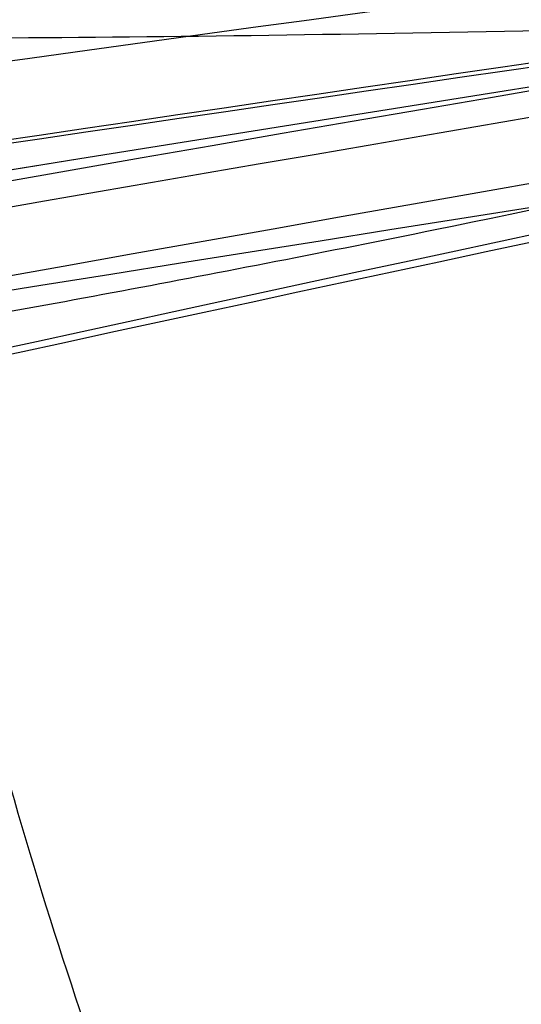
# Model space of a CAD drawing. Units: millimetres. Extents: x 17686 to 22431, y 26322 to 30805.
# Drawn here: x 19682 to 19682, y 28547 to 28547 of the extents above; entities that cross this region are included whole.
import ezdxf

# ---------------------------------------------------------------- set-up
doc = ezdxf.new("R2010")
doc.units = ezdxf.units.MM
doc.header["$LTSCALE"] = 200
doc.layers.add('OTWORY_MONTAŻOWE', color=1, linetype='Continuous')

msp = doc.modelspace()

# ---------------------------------------------------------------- linework, layer by layer
at = {"color": 7, "linetype": 'Continuous', "lineweight": 25}
for centre, radius, start, end in [((19687.0405717776, 28517.18481664684), 29.99999999999832, 94.45876922785118, 100.919090351004), ((19687.0405717776, 28517.18481664684), 29.99999999999951, 95.19927321929354, 103.6128669520681), ((19687.0405717776, 28517.18481664684), 30.00000000000293, 95.46318947641116, 103.8696320186698), ((19681.88166235628, 28546.63479225064), 0.2484194336355445, 280.1174494910071, 358.881490734351), ((19681.81779780422, 28546.62284017334), 0.2477382262755279, 280.3205849666093, 359.0478822100096), ((19681.78830734592, 28546.61827534355), 0.2484087712969919, 280.2983940067444, 358.8833555170283)]:
    msp.add_arc(centre, radius, start, end, dxfattribs=at)
for points, knots in [([(19671.81456418687, 28543.03377586857), (19672.36302082924, 28543.34349687956), (19673.48322729041, 28543.97609287872), (19675.2707357751, 28544.80219909835), (19677.17864652838, 28545.54360414136), (19678.81605497656, 28546.04981494947), (19680.14554199483, 28546.38737703039), (19681.14548442683, 28546.60618426687), (19682.20717717022, 28546.79975655215), (19683.33034860856, 28546.9622205963), (19684.51427996849, 28547.0859305806), (19685.75781935778, 28547.16880730051), (19686.60678295844, 28547.17940276083), (19687.04057177222, 28547.18481664684)], [0, 0, 0, 0, 0.1179720214629249, 0.240954362610856, 0.368950912072297, 0.5019650876366566, 0.5626018010552307, 0.6267419886559442, 0.6943858252660692, 0.7655334490922268, 0.8401849680509146, 0.9183404646805541, 1, 1, 1, 1]), ([(19687.04057177222, 28547.18481664684), (19686.28730654767, 28547.16853351096), (19684.83844008852, 28547.13721374646), (19682.76212530698, 28546.89902530688), (19680.87565736621, 28546.56395131056), (19679.29663029663, 28546.18074985035), (19677.97139783386, 28545.78956006931), (19676.84617157543, 28545.40777278769), (19675.76032587609, 28544.99120147048), (19674.7142992181, 28544.54341553153), (19673.70896347897, 28544.06683433734), (19672.74272275717, 28543.56776628392), (19672.12147269999, 28543.21034721062), (19671.81456418687, 28543.03377586857)], [0, 0, 0, 0, 0.1417719991312675, 0.2726910624491365, 0.3927569620025694, 0.5019697999138741, 0.5779431176004273, 0.6523066397818565, 0.7250609700320093, 0.796206754001783, 0.865744683270632, 0.9336754996495252, 1, 1, 1, 1]), ([(19671.81456418687, 28543.03377586857), (19672.36302082924, 28543.34349687956), (19673.48322729041, 28543.97609287872), (19675.2707357751, 28544.80219909835), (19677.17864652838, 28545.54360414136), (19678.81605497656, 28546.04981494947), (19680.14554199483, 28546.38737703039), (19681.14548442683, 28546.60618426687), (19682.20717717022, 28546.79975655215), (19683.33034860856, 28546.9622205963), (19684.51427996849, 28547.0859305806), (19685.75781935778, 28547.16880730051), (19686.60678295844, 28547.17940276083), (19687.04057177222, 28547.18481664684)], [0, 0, 0, 0, 0.1179720214629246, 0.2409543626108556, 0.3689509120722944, 0.5019650876366563, 0.5626018010552306, 0.6267419886559428, 0.6943858252660674, 0.7655334490922252, 0.8401849680509135, 0.9183404646805527, 1, 1, 1, 1]), ([(19687.04057177222, 28547.18481664684), (19686.28730654767, 28547.16853351096), (19684.83844008852, 28547.13721374646), (19682.76212530698, 28546.89902530688), (19680.87565736621, 28546.56395131056), (19679.29663029663, 28546.18074985035), (19677.97139783386, 28545.78956006931), (19676.84617157543, 28545.40777278769), (19675.76032587609, 28544.99120147048), (19674.7142992181, 28544.54341553153), (19673.70896347897, 28544.06683433734), (19672.74272275717, 28543.56776628392), (19672.12147269999, 28543.21034721062), (19671.81456418687, 28543.03377586857)], [0, 0, 0, 0, 0.1417719991312683, 0.2726910624491359, 0.3927569620025685, 0.501969799913875, 0.5779431176004255, 0.6523066397818547, 0.7250609700320096, 0.7962067540017801, 0.8657446832706294, 0.9336754996495225, 1, 1, 1, 1]), ([(19687.04057177214, 28547.18481664684), (19686.28730654759, 28547.16853351095), (19684.83844008845, 28547.13721374646), (19682.7621253069, 28546.89902530688), (19680.87565736614, 28546.56395131056), (19679.29663029655, 28546.18074985035), (19677.97139783379, 28545.78956006931), (19676.84617157535, 28545.40777278769), (19675.76032587602, 28544.99120147047), (19674.71429921803, 28544.54341553153), (19673.7089634789, 28544.06683433734), (19672.74272275709, 28543.56776628391), (19672.12147269991, 28543.21034721062), (19671.8145641868, 28543.03377586857)], [0, 0, 0, 0, 0.1417719991312679, 0.272691062449137, 0.3927569620025695, 0.5019697999138747, 0.5779431176004274, 0.6523066397818567, 0.7250609700320094, 0.7962067540017828, 0.8657446832706323, 0.9336754996495223, 1, 1, 1, 1]), ([(19671.8145641868, 28543.03377586857), (19672.36302082917, 28543.34349687956), (19673.48322729034, 28543.97609287872), (19675.27073577503, 28544.80219909835), (19677.1786465283, 28545.54360414136), (19678.81605497649, 28546.04981494947), (19680.14554199476, 28546.38737703039), (19681.14548442676, 28546.60618426687), (19682.20717717015, 28546.79975655215), (19683.33034860849, 28546.9622205963), (19684.51427996841, 28547.0859305806), (19685.75781935771, 28547.16880730051), (19686.60678295836, 28547.17940276083), (19687.04057177214, 28547.18481664684)], [0, 0, 0, 0, 0.1179720214629253, 0.2409543626108554, 0.3689509120722944, 0.5019650876366542, 0.562601801055229, 0.6267419886559423, 0.6943858252660675, 0.7655334490922254, 0.8401849680509135, 0.9183404646805529, 1, 1, 1, 1]), ([(19686.16265260557, 28547.06423529422), (19685.43475270944, 28547.02842549951), (19683.98049163364, 28546.95688160886), (19682.54167461151, 28546.72736858442), (19681.82302728818, 28546.61273349314)], [0, 0, 0, 0, 0.5005290372059652, 1, 1, 1, 1]), ([(19686.16265260557, 28547.06423529422), (19685.43475270944, 28547.02842549951), (19683.98049163363, 28546.95688160886), (19682.54167461151, 28546.72736858442), (19681.82302728818, 28546.61273349314)], [0, 0, 0, 0, 0.5005290372059644, 1, 1, 1, 1]), ([(19686.16265260549, 28547.06423529422), (19685.43475270937, 28547.02842549951), (19683.98049163356, 28546.95688160885), (19682.54167461143, 28546.72736858442), (19681.8230272881, 28546.61273349313)], [0, 0, 0, 0, 0.5005290372059644, 1, 1, 1, 1]), ([(19681.887242432, 28546.63753447522), (19682.41431777989, 28546.72180672426), (19683.46843405078, 28546.89034571828), (19684.53278033582, 28546.97375157585), (19685.06493609884, 28547.01545314273)], [0, 0, 0, 0, 0.5000163287922953, 1, 1, 1, 1]), ([(19681.887242432, 28546.63753447522), (19682.41431777989, 28546.72180672426), (19683.46843405078, 28546.89034571828), (19684.53278033582, 28546.97375157585), (19685.06493609884, 28547.01545314273)], [0, 0, 0, 0, 0.5000163287922953, 1, 1, 1, 1]), ([(19681.88724243192, 28546.63753447521), (19682.41431777981, 28546.72180672426), (19683.46843405071, 28546.89034571828), (19684.53278033574, 28546.97375157585), (19685.06493609877, 28547.01545314273)], [0, 0, 0, 0, 0.5000163287922953, 1, 1, 1, 1]), ([(19681.36159064695, 28546.54017023888), (19681.91624438875, 28546.63875350753), (19683.02552613506, 28546.83591547032), (19684.14763126772, 28546.93842823549), (19684.70867081664, 28546.98968342885)], [0, 0, 0, 0, 0.5000116008858824, 1, 1, 1, 1]), ([(19681.36159064695, 28546.54017023888), (19681.91624438875, 28546.63875350753), (19683.02552613506, 28546.83591547032), (19684.14763126772, 28546.93842823549), (19684.70867081664, 28546.98968342885)], [0, 0, 0, 0, 0.5000116008858824, 1, 1, 1, 1]), ([(19681.36159064687, 28546.54017023888), (19681.91624438868, 28546.63875350753), (19683.02552613499, 28546.83591547031), (19684.14763126765, 28546.93842823549), (19684.70867081657, 28546.98968342885)], [0, 0, 0, 0, 0.5000116008858824, 1, 1, 1, 1]), ([(19681.20300855728, 28546.61138382088), (19681.19457298589, 28546.60971169546), (19681.17734149535, 28546.60629601533), (19681.32656064809, 28546.63587641468), (19681.5966684006, 28546.68736261483), (19681.97181777694, 28546.75450692606), (19682.41254664831, 28546.82690004682), (19682.86605229756, 28546.89407141781), (19683.17051907655, 28546.93448387223), (19683.3102531096, 28546.95198507273), (19683.33241704007, 28546.95476102775)], [0, 0, 0, 0, 0.1311559287850427, 0.2679145303965451, 0.4057621242915186, 0.5459132649325952, 0.6872388431047488, 0.8322805511037161, 0.9733971594223351, 1, 1, 1, 1]), ([(19681.20300855728, 28546.61138382088), (19681.19457298589, 28546.60971169546), (19681.17734149535, 28546.60629601533), (19681.32656064809, 28546.63587641468), (19681.5966684006, 28546.68736261483), (19681.97181777694, 28546.75450692606), (19682.41254664831, 28546.82690004682), (19682.86605229756, 28546.89407141781), (19683.17051907655, 28546.93448387223), (19683.3102531096, 28546.95198507273), (19683.33241704007, 28546.95476102775)], [0, 0, 0, 0, 0.1311559287850427, 0.2679145303965442, 0.4057621242915191, 0.5459132649325993, 0.6872388431047527, 0.8322805511037201, 0.9733971594223351, 1, 1, 1, 1]), ([(19681.2030085572, 28546.61138382088), (19681.19457298582, 28546.60971169545), (19681.17734149527, 28546.60629601532), (19681.32656064801, 28546.63587641468), (19681.59666840052, 28546.68736261483), (19681.97181777687, 28546.75450692606), (19682.41254664824, 28546.82690004682), (19682.86605229749, 28546.89407141781), (19683.17051907647, 28546.93448387223), (19683.31025310952, 28546.95198507273), (19683.33241704, 28546.95476102775)], [0, 0, 0, 0, 0.1311559287850459, 0.2679145303965743, 0.4057621242915087, 0.5459132649326467, 0.6872388431048038, 0.8322805511037746, 0.9733971594223344, 1, 1, 1, 1]), ([(19681.29498715824, 28546.62948097472), (19681.29904824312, 28546.6302790622), (19681.30719569638, 28546.63188020589), (19681.42308395688, 28546.65431502524), (19681.60994046845, 28546.68948436582), (19681.87964356312, 28546.73811723728), (19682.22347934234, 28546.79636607242), (19682.60763058729, 28546.8563790761), (19682.94558922749, 28546.90448595347), (19683.18339260975, 28546.93599134664), (19683.29104083499, 28546.94958477268), (19683.30628429606, 28546.95149465127), (19683.31102852264, 28546.9520890633)], [0, 0, 0, 0, 0.08367958209863843, 0.1678801367382022, 0.259426738749952, 0.3642718576774038, 0.4840401774287066, 0.6177057577801623, 0.7525157160883386, 0.8531603440100661, 0.9542990534889676, 1, 1, 1, 1]), ([(19683.31102852297, 28546.95208906323), (19683.30691185788, 28546.95157876414), (19683.29862311558, 28546.95055129708), (19683.18145116833, 28546.93569496226), (19682.99226805839, 28546.91070580002), (19682.72095554425, 28546.87275266674), (19682.3775269857, 28546.82100453186), (19681.99512887127, 28546.75838275998), (19681.6594167821, 28546.69873000389), (19681.42205686987, 28546.65416817052), (19681.31493269153, 28546.63337286358), (19681.29969573802, 28546.63039974029), (19681.29498715823, 28546.62948097472)], [0, 0, 0, 0, 0.08370312623789651, 0.1685329329866612, 0.2603960252090149, 0.3651375461176858, 0.4843168591716487, 0.6168720543364551, 0.7522886228482738, 0.8532131486758407, 0.9546393837798152, 1, 1, 1, 1]), ([(19681.29498715824, 28546.62948097472), (19681.29904824312, 28546.6302790622), (19681.30719569638, 28546.63188020589), (19681.42308395688, 28546.65431502524), (19681.60994046845, 28546.68948436581), (19681.87964356312, 28546.73811723728), (19682.22347934234, 28546.79636607242), (19682.60763058729, 28546.8563790761), (19682.94558922749, 28546.90448595347), (19683.18339260975, 28546.93599134664), (19683.29104083499, 28546.94958477268), (19683.30628429606, 28546.95149465127), (19683.31102852264, 28546.9520890633)], [0, 0, 0, 0, 0.08367958209863753, 0.1678801367382023, 0.259426738749952, 0.3642718576774078, 0.4840401774287106, 0.6177057577801661, 0.752515716088338, 0.8531603440100656, 0.9542990534889669, 1, 1, 1, 1]), ([(19683.31102852297, 28546.95208906323), (19683.30691185788, 28546.95157876414), (19683.29862311558, 28546.95055129708), (19683.18145116833, 28546.93569496226), (19682.99226805839, 28546.91070580002), (19682.72095554425, 28546.87275266674), (19682.3775269857, 28546.82100453186), (19681.99512887127, 28546.75838275998), (19681.6594167821, 28546.69873000389), (19681.42205686987, 28546.65416817052), (19681.31493269153, 28546.63337286358), (19681.29969573802, 28546.63039974029), (19681.29498715823, 28546.62948097472)], [0, 0, 0, 0, 0.08370312623789702, 0.1685329329866617, 0.2603960252090122, 0.3651375461176832, 0.4843168591716461, 0.6168720543364524, 0.752288622848271, 0.8532131486758414, 0.9546393837798157, 1, 1, 1, 1]), ([(19681.29498715817, 28546.62948097472), (19681.29904824304, 28546.6302790622), (19681.30719569631, 28546.63188020589), (19681.42308395681, 28546.65431502524), (19681.60994046837, 28546.68948436581), (19681.87964356305, 28546.73811723728), (19682.22347934226, 28546.79636607241), (19682.60763058721, 28546.8563790761), (19682.94558922741, 28546.90448595347), (19683.18339260968, 28546.93599134663), (19683.29104083492, 28546.94958477267), (19683.30628429598, 28546.95149465126), (19683.31102852256, 28546.9520890633)], [0, 0, 0, 0, 0.08367958209863882, 0.1678801367381745, 0.2594267387499201, 0.3642718576774359, 0.4840401774287394, 0.6177057577801957, 0.752515716088305, 0.8531603440100366, 0.9542990534889674, 1, 1, 1, 1]), ([(19683.3110285229, 28546.95208906323), (19683.3069118578, 28546.95157876414), (19683.29862311551, 28546.95055129708), (19683.18145116825, 28546.93569496226), (19682.99226805831, 28546.91070580002), (19682.72095554417, 28546.87275266674), (19682.37752698563, 28546.82100453186), (19681.9951288712, 28546.75838275998), (19681.65941678203, 28546.69873000388), (19681.42205686979, 28546.65416817052), (19681.31493269146, 28546.63337286358), (19681.29969573794, 28546.63039974029), (19681.29498715816, 28546.62948097472)], [0, 0, 0, 0, 0.08370312623790527, 0.16853293298667, 0.2603960252089732, 0.365137546117644, 0.4843168591716069, 0.6168720543364132, 0.752288622848232, 0.8532131486758512, 0.9546393837798256, 1, 1, 1, 1]), ([(19684.31866997468, 28546.95118439129), (19683.58973390023, 28546.87004344846), (19682.1320230889, 28546.70777952197), (19680.69998590191, 28546.38650129049), (19679.98404655643, 28546.22587995408)], [0, 0, 0, 0, 0.5000553393564592, 1, 1, 1, 1]), ([(19684.31866997468, 28546.95118439129), (19683.58973390023, 28546.87004344846), (19682.1320230889, 28546.70777952197), (19680.69998590191, 28546.38650129049), (19679.98404655643, 28546.22587995408)], [0, 0, 0, 0, 0.5000553393564607, 1, 1, 1, 1]), ([(19684.3186699746, 28546.95118439129), (19683.58973390016, 28546.87004344846), (19682.13202308882, 28546.70777952196), (19680.69998590183, 28546.38650129049), (19679.98404655635, 28546.22587995408)], [0, 0, 0, 0, 0.5000553393564607, 1, 1, 1, 1]), ([(19679.85324127585, 28546.20947154965), (19680.56790548631, 28546.3715648697), (19681.99735610538, 28546.69577922563), (19683.45380767822, 28546.86150365366), (19684.18209571782, 28546.94437295124)], [0, 0, 0, 0, 0.4999572569489604, 1, 1, 1, 1]), ([(19679.85324127585, 28546.20947154965), (19680.56790548631, 28546.3715648697), (19681.99735610538, 28546.69577922563), (19683.45380767822, 28546.86150365366), (19684.18209571782, 28546.94437295124)], [0, 0, 0, 0, 0.4999572569489604, 1, 1, 1, 1]), ([(19679.85324127577, 28546.20947154964), (19680.56790548623, 28546.3715648697), (19681.99735610531, 28546.69577922562), (19683.45380767814, 28546.86150365365), (19684.18209571774, 28546.94437295124)], [0, 0, 0, 0, 0.4999572569489604, 1, 1, 1, 1]), ([(19681.2908213576, 28546.47020876584), (19681.29786722343, 28546.47211947346), (19681.31201324096, 28546.47595560999), (19681.38503215843, 28546.49545203857), (19681.49030752692, 28546.52265877203), (19681.67284980581, 28546.56727619057), (19681.95915032838, 28546.63224194574), (19682.34057902708, 28546.70946806487), (19682.71815949455, 28546.77839900589), (19682.99392055955, 28546.8245050812), (19683.161082081, 28546.85143260066), (19683.25283619371, 28546.86587790636), (19683.30913476518, 28546.87470260908), (19683.31174041104, 28546.87510907242), (19683.3130366616, 28546.87531127884)], [0, 0, 0, 0, 0.05963518486159654, 0.1197298373813668, 0.1806217523860016, 0.2430235165046409, 0.3702749368221083, 0.5002351228662497, 0.6303164477461625, 0.7576841933918642, 0.8199173129117053, 0.8808775204512204, 0.9407392296015689, 0.9999999999999999, 0.9999999999999999, 0.9999999999999999, 0.9999999999999999]), ([(19681.2908213576, 28546.47020876584), (19681.29786722343, 28546.47211947346), (19681.31201324096, 28546.47595560999), (19681.38503215843, 28546.49545203857), (19681.49030752692, 28546.52265877203), (19681.67284980581, 28546.56727619057), (19681.95915032838, 28546.63224194574), (19682.34057902708, 28546.70946806487), (19682.71815949455, 28546.77839900589), (19682.99392055955, 28546.8245050812), (19683.161082081, 28546.85143260066), (19683.25283619371, 28546.86587790636), (19683.30913476518, 28546.87470260908), (19683.31174041104, 28546.87510907242), (19683.3130366616, 28546.87531127884)], [0, 0, 0, 0, 0.05963518486159724, 0.1197298373813677, 0.1806217523860036, 0.2430235165046391, 0.3702749368221182, 0.5002351228662619, 0.6303164477461771, 0.7576841933919514, 0.8199173129116916, 0.8808775204510754, 0.9407392296015675, 0.9999999999999999, 0.9999999999999999, 0.9999999999999999, 0.9999999999999999]), ([(19681.29082135753, 28546.47020876584), (19681.29786722336, 28546.47211947345), (19681.31201324088, 28546.47595560999), (19681.38503215835, 28546.49545203857), (19681.49030752685, 28546.52265877203), (19681.67284980574, 28546.56727619057), (19681.95915032831, 28546.63224194574), (19682.340579027, 28546.70946806487), (19682.71815949448, 28546.77839900589), (19682.99392055947, 28546.8245050812), (19683.16108208093, 28546.85143260066), (19683.25283619364, 28546.86587790636), (19683.30913476511, 28546.87470260908), (19683.31174041097, 28546.87510907242), (19683.31303666153, 28546.87531127884)], [0, 0, 0, 0, 0.05963518486158692, 0.1197298373816264, 0.1806217523861448, 0.2430235165044121, 0.3702749368221735, 0.5002351228663168, 0.630316447746264, 0.7576841933920182, 0.8199173129118363, 0.8808775204513476, 0.9407392296015653, 1, 1, 1, 1]), ([(19683.3130366616, 28546.87531127784), (19683.30604482622, 28546.87423465227), (19683.29202154586, 28546.87207530191), (19683.21919889746, 28546.86052875082), (19683.11337436124, 28546.84353410113), (19682.92989154159, 28546.81349985457), (19682.64093513579, 28546.76398514097), (19682.25862899306, 28546.69248442671), (19681.88261411804, 28546.61470595052), (19681.60894286009, 28546.55151202698), (19681.44265138175, 28546.51015868824), (19681.35103657943, 28546.48644691498), (19681.29468765895, 28546.47131677606), (19681.2921056549, 28546.47057682028), (19681.2908213576, 28546.47020876384)], [0, 0, 0, 0, 0.05945665732344668, 0.1192501437762056, 0.1799548793529768, 0.24214263215012, 0.3689703135997218, 0.4988048306877511, 0.6290702285668313, 0.7567853417463795, 0.8192881976984523, 0.8804750380079396, 0.9405478914499411, 1, 1, 1, 1]), ([(19683.3130366616, 28546.87531127784), (19683.30604482622, 28546.87423465227), (19683.29202154586, 28546.87207530191), (19683.21919889746, 28546.86052875082), (19683.11337436124, 28546.84353410113), (19682.92989154159, 28546.81349985457), (19682.64093513579, 28546.76398514097), (19682.25862899306, 28546.69248442671), (19681.88261411804, 28546.61470595052), (19681.60894286009, 28546.55151202698), (19681.44265138175, 28546.51015868824), (19681.35103657943, 28546.48644691498), (19681.29468765895, 28546.47131677606), (19681.2921056549, 28546.47057682028), (19681.2908213576, 28546.47020876384)], [0, 0, 0, 0, 0.05945665732373971, 0.1192501437765001, 0.1799548793530298, 0.2421426321501727, 0.3689703135997638, 0.4988048306877925, 0.6290702285668816, 0.756785341746422, 0.8192881976986054, 0.8804750380082237, 0.9405478914499417, 1, 1, 1, 1]), ([(19683.31303666153, 28546.87531127784), (19683.30604482614, 28546.87423465226), (19683.29202154578, 28546.8720753019), (19683.21919889739, 28546.86052875082), (19683.11337436116, 28546.84353410113), (19682.92989154151, 28546.81349985456), (19682.64093513572, 28546.76398514097), (19682.25862899299, 28546.69248442671), (19681.88261411797, 28546.61470595052), (19681.60894286001, 28546.55151202698), (19681.44265138168, 28546.51015868824), (19681.35103657936, 28546.48644691498), (19681.29468765887, 28546.47131677605), (19681.29210565483, 28546.47057682027), (19681.29082135753, 28546.47020876384)], [0, 0, 0, 0, 0.05945665732360701, 0.1192501437765225, 0.1799548793530601, 0.2421426321499158, 0.3689703135997281, 0.4988048306877566, 0.6290702285668861, 0.7567853417465105, 0.8192881976984727, 0.8804750380080794, 0.9405478914500824, 1, 1, 1, 1]), ([(19683.33031477253, 28546.82710169184), (19683.2201468404, 28546.81520308627), (19683.00039095011, 28546.79146851478), (19682.60840014073, 28546.74548920458), (19682.21326386893, 28546.69550231436), (19681.84189119571, 28546.64513175185), (19681.52886453038, 28546.60024327789), (19681.30411641631, 28546.56657887561), (19681.17860219974, 28546.54727180849), (19681.19591096749, 28546.54993529832), (19681.20456431553, 28546.55126688384)], [0, 0, 0, 0, 0.1252136406868398, 0.2497680999652711, 0.3746669012226841, 0.4995197359077121, 0.6245103536017002, 0.7496270609324982, 0.8748285138930307, 1, 1, 1, 1]), ([(19683.3303147726, 28546.82710169184), (19683.22014684047, 28546.81520308627), (19683.00039095018, 28546.79146851478), (19682.60840014081, 28546.74548920458), (19682.213263869, 28546.69550231437), (19681.84189119579, 28546.64513175185), (19681.52886453045, 28546.60024327789), (19681.30411641638, 28546.56657887561), (19681.17860219981, 28546.54727180849), (19681.19591096756, 28546.54993529832), (19681.20456431561, 28546.55126688384)], [0, 0, 0, 0, 0.125213640686856, 0.2497680999653067, 0.3746669012227441, 0.4995197359077763, 0.624510353601947, 0.7496270609326862, 0.8748285138928535, 1, 1, 1, 1]), ([(19683.3303147726, 28546.82710169184), (19683.22014684047, 28546.81520308627), (19683.00039095018, 28546.79146851478), (19682.60840014081, 28546.74548920458), (19682.213263869, 28546.69550231437), (19681.84189119579, 28546.64513175185), (19681.52886453045, 28546.60024327789), (19681.30411641638, 28546.56657887561), (19681.17860219981, 28546.54727180849), (19681.19591096756, 28546.54993529832), (19681.20456431561, 28546.55126688384)], [0, 0, 0, 0, 0.125213640686851, 0.2497680999652687, 0.3746669012227011, 0.4995197359076834, 0.6245103536019453, 0.7496270609326857, 0.8748285138928529, 1, 1, 1, 1]), ([(19682.21457996616, 28546.79410240378), (19682.0136923408, 28546.76008607023), (19681.61153020852, 28546.69198789243), (19681.08850235704, 28546.58953568304), (19680.6938694341, 28546.50639461531), (19680.47379952851, 28546.45731811446), (19680.45956581951, 28546.45410189726), (19680.65924280801, 28546.49877357565), (19681.05246711582, 28546.58246620094), (19681.59295667644, 28546.68804878615), (19682.07102632724, 28546.77158975108), (19682.33972262129, 28546.81417529931), (19682.39991101755, 28546.82371452969)], [0, 0, 0, 0, 0.1037025021044027, 0.2076047207565621, 0.3132693835799893, 0.4214529471028204, 0.5310311160363534, 0.6413772583114534, 0.7524511530733013, 0.8618494992360245, 0.9690540685980973, 0.9999999999999999, 0.9999999999999999, 0.9999999999999999, 0.9999999999999999]), ([(19682.21457996616, 28546.79410240378), (19682.0136923408, 28546.76008607023), (19681.61153020852, 28546.69198789243), (19681.08850235704, 28546.58953568304), (19680.6938694341, 28546.50639461531), (19680.47379952851, 28546.45731811446), (19680.45956581951, 28546.45410189726), (19680.65924280801, 28546.49877357565), (19681.05246711582, 28546.58246620094), (19681.59295667644, 28546.68804878615), (19682.07102632724, 28546.77158975107), (19682.33972262129, 28546.81417529931), (19682.39991101755, 28546.82371452969)], [0, 0, 0, 0, 0.1037025021044026, 0.2076047207565638, 0.3132693835799903, 0.4214529471028223, 0.5310311160363551, 0.6413772583114554, 0.7524511530733019, 0.8618494992360269, 0.9690540685980973, 1, 1, 1, 1]), ([(19682.21457996609, 28546.79410240378), (19682.01369234072, 28546.76008607023), (19681.61153020845, 28546.69198789243), (19681.08850235696, 28546.58953568304), (19680.69386943402, 28546.50639461531), (19680.47379952843, 28546.45731811446), (19680.45956581943, 28546.45410189726), (19680.65924280794, 28546.49877357564), (19681.05246711575, 28546.58246620094), (19681.59295667636, 28546.68804878615), (19682.07102632716, 28546.77158975107), (19682.33972262121, 28546.81417529931), (19682.39991101747, 28546.82371452969)], [0, 0, 0, 0, 0.1037025021044072, 0.2076047207565993, 0.3132693835800054, 0.4214529471028407, 0.531031116036375, 0.6413772583114776, 0.7524511530733031, 0.8618494992360587, 0.9690540685980968, 0.9999999999999999, 0.9999999999999999, 0.9999999999999999, 0.9999999999999999]), ([(19686.08311718769, 28546.81935212122), (19685.37765120849, 28546.7837655694), (19683.96818236106, 28546.71266627099), (19682.57332891287, 28546.49192379964), (19681.87662615845, 28546.38166713576)], [0, 0, 0, 0, 0.5005190292023741, 1, 1, 1, 1]), ([(19686.08311718777, 28546.81935212122), (19685.37765120856, 28546.7837655694), (19683.96818236113, 28546.71266627099), (19682.57332891295, 28546.49192379964), (19681.87662615852, 28546.38166713576)], [0, 0, 0, 0, 0.5005190292023656, 1, 1, 1, 1]), ([(19686.08311718777, 28546.81935212122), (19685.37765120856, 28546.7837655694), (19683.96818236113, 28546.71266627099), (19682.57332891295, 28546.49192379964), (19681.87662615852, 28546.38166713576)], [0, 0, 0, 0, 0.5005190292023856, 1, 1, 1, 1]), ([(19681.48139061589, 28546.60213443323), (19681.52871947587, 28546.60918212693), (19681.62346023639, 28546.6232898798), (19681.94045729632, 28546.66851482292), (19682.34640473994, 28546.72320176326), (19682.65785467236, 28546.76086671669), (19682.81361442024, 28546.7797033997)], [0, 0, 0, 0, 0.2498426974591247, 0.500123754892548, 0.7500060529626218, 1, 1, 1, 1]), ([(19681.48139061589, 28546.60213443323), (19681.52871947587, 28546.60918212693), (19681.62346023639, 28546.6232898798), (19681.94045729632, 28546.66851482292), (19682.34640473994, 28546.72320176326), (19682.65785467236, 28546.76086671669), (19682.81361442024, 28546.7797033997)], [0, 0, 0, 0, 0.2498426974594298, 0.5001237548924024, 0.7500060529624334, 1, 1, 1, 1]), ([(19681.48139061581, 28546.60213443323), (19681.52871947579, 28546.60918212692), (19681.62346023631, 28546.6232898798), (19681.94045729624, 28546.66851482292), (19682.34640473986, 28546.72320176326), (19682.65785467228, 28546.76086671669), (19682.81361442017, 28546.7797033997)], [0, 0, 0, 0, 0.2498426974592588, 0.5001237548922756, 0.7500060529624124, 1, 1, 1, 1]), ([(19681.49023368492, 28546.3106859484), (19682.03091878926, 28546.40597537709), (19683.11465273269, 28546.59697081507), (19684.21065506218, 28546.69689654017), (19684.75985147361, 28546.74696837684)], [0, 0, 0, 0, 0.4989094487762923, 1, 1, 1, 1]), ([(19681.49023368492, 28546.3106859484), (19682.03091878926, 28546.40597537709), (19683.11465273269, 28546.59697081507), (19684.21065506218, 28546.69689654017), (19684.75985147361, 28546.74696837684)], [0, 0, 0, 0, 0.4989094487762969, 0.9999999999999999, 0.9999999999999999, 0.9999999999999999, 0.9999999999999999]), ([(19681.49023368485, 28546.3106859484), (19682.03091878919, 28546.40597537708), (19683.11465273262, 28546.59697081507), (19684.2106550621, 28546.69689654017), (19684.75985147353, 28546.74696837684)], [0, 0, 0, 0, 0.4989094487763326, 0.9999999999999999, 0.9999999999999999, 0.9999999999999999, 0.9999999999999999]), ([(19682.39977198453, 28546.71402349984), (19682.27601840589, 28546.69694411055), (19682.02960226517, 28546.66293590456), (19681.67290888922, 28546.60931268749), (19681.34433736104, 28546.55708676693), (19680.96162227761, 28546.49282687784), (19680.60589296858, 28546.42857782973), (19680.43330149836, 28546.39572021302), (19680.53379561077, 28546.41496746086), (19680.83907594676, 28546.47103155005), (19681.19113622021, 28546.53147198045), (19681.50245286824, 28546.58230888563), (19681.84768376841, 28546.63581838115), (19682.0923432149, 28546.67075632385), (19682.21471427253, 28546.68823119784)], [0, 0, 0, 0, 0.0633965857240711, 0.1262342645887566, 0.189050450019681, 0.2518145646998207, 0.3760955819394531, 0.5000084858456729, 0.6239173632396937, 0.748210933892407, 0.8110775102532753, 0.873779312256032, 0.9368683315713687, 1, 1, 1, 1]), ([(19682.3997719846, 28546.71402349984), (19682.27601840597, 28546.69694411055), (19682.02960226524, 28546.66293590456), (19681.6729088893, 28546.60931268749), (19681.34433736111, 28546.55708676693), (19680.96162227769, 28546.49282687784), (19680.60589296865, 28546.42857782973), (19680.43330149843, 28546.39572021303), (19680.53379561084, 28546.41496746086), (19680.83907594684, 28546.47103155006), (19681.19113622028, 28546.53147198045), (19681.50245286832, 28546.58230888564), (19681.84768376848, 28546.63581838115), (19682.09234321498, 28546.67075632385), (19682.21471427261, 28546.68823119784)], [0, 0, 0, 0, 0.06339658572408682, 0.1262342645888073, 0.1890504500196579, 0.2518145646998713, 0.3760955819393261, 0.5000084858457603, 0.6239173632397, 0.748210933892356, 0.8110775102534387, 0.8737793122560404, 0.9368683315713743, 1, 1, 1, 1]), ([(19682.3997719846, 28546.71402349984), (19682.27601840597, 28546.69694411055), (19682.02960226524, 28546.66293590456), (19681.6729088893, 28546.60931268749), (19681.34433736111, 28546.55708676693), (19680.96162227769, 28546.49282687784), (19680.60589296865, 28546.42857782973), (19680.43330149843, 28546.39572021303), (19680.53379561084, 28546.41496746086), (19680.83907594684, 28546.47103155006), (19681.19113622028, 28546.53147198045), (19681.50245286832, 28546.58230888564), (19681.84768376848, 28546.63581838115), (19682.09234321498, 28546.67075632385), (19682.21471427261, 28546.68823119784)], [0, 0, 0, 0, 0.06339658572408821, 0.1262342645888078, 0.1890504500196608, 0.2518145646998747, 0.376095581939456, 0.5000084858455995, 0.6239173632396913, 0.7482109338923494, 0.8110775102534324, 0.873779312256035, 0.9368683315713702, 1, 1, 1, 1]), ([(19684.25919452021, 28546.70407055371), (19683.55272456017, 28546.62449943965), (19682.13994791819, 28546.46537560186), (19680.75148884099, 28546.15560020535), (19680.05733953622, 28546.00073040786)], [0, 0, 0, 0, 0.5000577862357353, 1, 1, 1, 1]), ([(19684.25919452021, 28546.70407055371), (19683.55272456017, 28546.62449943965), (19682.13994791819, 28546.46537560186), (19680.75148884099, 28546.15560020535), (19680.05733953622, 28546.00073040786)], [0, 0, 0, 0, 0.5000577862357196, 1, 1, 1, 1]), ([(19684.25919452014, 28546.70407055371), (19683.5527245601, 28546.62449943965), (19682.13994791811, 28546.46537560186), (19680.75148884092, 28546.15560020535), (19680.05733953614, 28546.00073040785)], [0, 0, 0, 0, 0.5000577862357293, 1, 1, 1, 1]), ([(19679.9940195614, 28545.98531167192), (19680.68684144488, 28546.14151306042), (19682.07259698902, 28546.45394103833), (19683.48392056806, 28546.61626551402), (19684.18963927735, 28546.69743429853)], [0, 0, 0, 0, 0.4999596692307898, 1, 1, 1, 1]), ([(19679.9940195614, 28545.98531167192), (19680.68684144488, 28546.14151306042), (19682.07259698902, 28546.45394103833), (19683.48392056806, 28546.61626551402), (19684.18963927735, 28546.69743429853)], [0, 0, 0, 0, 0.4999596692307703, 1, 1, 1, 1]), ([(19679.99401956133, 28545.98531167192), (19680.68684144481, 28546.14151306042), (19682.07259698894, 28546.45394103833), (19683.48392056798, 28546.61626551401), (19684.18963927727, 28546.69743429853)], [0, 0, 0, 0, 0.4999596692307911, 1, 1, 1, 1]), ([(19682.02872014252, 28546.64867667768), (19682.00377664463, 28546.64321532122), (19681.96537956471, 28546.63480831504), (19681.91620695114, 28546.62527128547), (19681.88099640761, 28546.61892638833), (19681.85115345781, 28546.61418668137), (19681.81998518957, 28546.61003418468), (19681.81056393507, 28546.61029307036), (19681.80444348116, 28546.61046125368)], [0, 0, 0, 0, 0.2392247654528929, 0.368253581763627, 0.4999897239366748, 0.6317296014755341, 0.7607556404258736, 1, 1, 1, 1]), ([(19682.02872014252, 28546.64867667768), (19682.00377664463, 28546.64321532122), (19681.96537956471, 28546.63480831504), (19681.91620695114, 28546.62527128547), (19681.88099640761, 28546.61892638833), (19681.85115345781, 28546.61418668137), (19681.81998518957, 28546.61003418468), (19681.81056393507, 28546.61029307036), (19681.80444348116, 28546.61046125368)], [0, 0, 0, 0, 0.2392247654529362, 0.3682535817637368, 0.4999897239367738, 0.6317296014756569, 0.7607556404271544, 1, 1, 1, 1]), ([(19682.02872014244, 28546.64867667768), (19682.00377664456, 28546.64321532121), (19681.96537956464, 28546.63480831503), (19681.91620695106, 28546.62527128547), (19681.88099640754, 28546.61892638833), (19681.85115345774, 28546.61418668137), (19681.81998518949, 28546.61003418468), (19681.81056393499, 28546.61029307036), (19681.80444348108, 28546.61046125368)], [0, 0, 0, 0, 0.2392247654526481, 0.3682535817632618, 0.4999897239369295, 0.6317296014737871, 0.7607556404274209, 1, 1, 1, 1]), ([(19681.8872423676, 28546.63753446884), (19681.89105755087, 28546.61831783886), (19681.89853289597, 28546.58066540363), (19681.91432997598, 28546.52973541681), (19681.93161857872, 28546.48728020521), (19681.95475822506, 28546.44466987622), (19681.98421149169, 28546.40891919871), (19682.00517622346, 28546.40686978632), (19682.01538930756, 28546.40587140384)], [0, 0, 0, 0, 0.1483844960081526, 0.2907397202009983, 0.4240460101429099, 0.5494180673772443, 0.7804965393937593, 1, 1, 1, 1]), ([(19681.8872423676, 28546.63753446884), (19681.89105755087, 28546.61831783886), (19681.89853289597, 28546.58066540363), (19681.91432997598, 28546.52973541681), (19681.93161857872, 28546.48728020521), (19681.95475822506, 28546.44466987621), (19681.98421149169, 28546.40891919871), (19682.00517622346, 28546.40686978632), (19682.01538930756, 28546.40587140384)], [0, 0, 0, 0, 0.1483844960080752, 0.2907397202008467, 0.4240460101421164, 0.5494180673756442, 0.7804965393949159, 0.9999999999999999, 0.9999999999999999, 0.9999999999999999, 0.9999999999999999]), ([(19681.88724236753, 28546.63753446884), (19681.89105755079, 28546.61831783886), (19681.8985328959, 28546.58066540362), (19681.91432997591, 28546.52973541681), (19681.93161857864, 28546.4872802052), (19681.95475822498, 28546.44466987621), (19681.98421149162, 28546.40891919871), (19682.00517622339, 28546.40686978632), (19682.01538930749, 28546.40587140383)], [0, 0, 0, 0, 0.1483844960083719, 0.2907397202013062, 0.4240460101427282, 0.5494180673778818, 0.7804965393936291, 1, 1, 1, 1]), ([(19683.5917377976, 28546.63355251384), (19683.58263370391, 28546.63249405729), (19683.56448750576, 28546.63038435115), (19683.46912172961, 28546.61900719217), (19683.33351325216, 28546.60230089062), (19683.10391170884, 28546.5727743376), (19682.75015964518, 28546.52395276073), (19682.28543090724, 28546.45230841631), (19681.82847887846, 28546.37424383981), (19681.49352190564, 28546.31170716563), (19681.28626797004, 28546.27118553147), (19681.1692064353, 28546.24772210392), (19681.09648617369, 28546.23291089599), (19681.09307030277, 28546.23219515097), (19681.09136172961, 28546.23183714484)], [0, 0, 0, 0, 0.06317857091120939, 0.1259269625211791, 0.1885471969867161, 0.2510870749247411, 0.3751813405141147, 0.4993590287782473, 0.6238334881337031, 0.7485834600272977, 0.8113926242370987, 0.8741278401991176, 0.9370404210007065, 1, 1, 1, 1]), ([(19683.5917377976, 28546.63355251384), (19683.58263370391, 28546.63249405729), (19683.56448750576, 28546.63038435115), (19683.46912172961, 28546.61900719217), (19683.33351325216, 28546.60230089062), (19683.10391170884, 28546.5727743376), (19682.75015964518, 28546.52395276072), (19682.28543090724, 28546.45230841631), (19681.82847887846, 28546.37424383981), (19681.49352190564, 28546.31170716563), (19681.28626797004, 28546.27118553147), (19681.1692064353, 28546.24772210391), (19681.09648617369, 28546.23291089599), (19681.09307030277, 28546.23219515097), (19681.09136172961, 28546.23183714484)], [0, 0, 0, 0, 0.06317857091132821, 0.1259269625211918, 0.1885471969868283, 0.2510870749247707, 0.3751813405141516, 0.4993590287782877, 0.6238334881337939, 0.7485834600272676, 0.8113926242370716, 0.8741278401988893, 0.9370404210007047, 1, 1, 1, 1]), ([(19683.59173779753, 28546.63355251384), (19683.58263370383, 28546.63249405728), (19683.56448750569, 28546.63038435115), (19683.46912172953, 28546.61900719217), (19683.33351325208, 28546.60230089062), (19683.10391170877, 28546.57277433759), (19682.75015964511, 28546.52395276072), (19682.28543090716, 28546.45230841631), (19681.82847887839, 28546.3742438398), (19681.49352190557, 28546.31170716563), (19681.28626796996, 28546.27118553147), (19681.16920643523, 28546.24772210391), (19681.09648617362, 28546.23291089599), (19681.0930703027, 28546.23219515097), (19681.09136172953, 28546.23183714484)], [0, 0, 0, 0, 0.06317857091133079, 0.1259269625213115, 0.1885471969867344, 0.2510870749248174, 0.375181340514085, 0.4993590287782441, 0.6238334881337506, 0.748583460027296, 0.8113926242371184, 0.8741278401991259, 0.9370404210007073, 1, 1, 1, 1]), ([(19681.09136173961, 28546.23183714684), (19681.10047750963, 28546.23371211435), (19681.11865346785, 28546.23745061709), (19681.21371764342, 28546.25670446471), (19681.34830490064, 28546.2834219158), (19681.57619472163, 28546.32739671467), (19681.92677852698, 28546.39168982814), (19682.39038445288, 28546.46916914118), (19682.84929148878, 28546.53821262128), (19683.18690393652, 28546.58370481242), (19683.39568283069, 28546.61003724472), (19683.51344042967, 28546.62432574577), (19683.5864991472, 28546.63296254691), (19683.58999117246, 28546.63335581227), (19683.59173780561, 28546.63355251484)], [0, 0, 0, 0, 0.06314290981225339, 0.1259008166596221, 0.1885045999493647, 0.2509730870786105, 0.3750854264054294, 0.4992986601186971, 0.6237840837772847, 0.7485368990426639, 0.8113411582285986, 0.8740971420006776, 0.9370261989396577, 1, 1, 1, 1]), ([(19681.09136173961, 28546.23183714684), (19681.10047750963, 28546.23371211435), (19681.11865346785, 28546.23745061709), (19681.21371764342, 28546.25670446471), (19681.34830490064, 28546.2834219158), (19681.57619472163, 28546.32739671467), (19681.92677852698, 28546.39168982814), (19682.39038445288, 28546.46916914118), (19682.84929148878, 28546.53821262128), (19683.18690393652, 28546.58370481242), (19683.39568283069, 28546.61003724472), (19683.51344042967, 28546.62432574577), (19683.5864991472, 28546.63296254691), (19683.58999117246, 28546.63335581227), (19683.59173780561, 28546.63355251484)], [0, 0, 0, 0, 0.06314290981225276, 0.1259008166594058, 0.1885045999492452, 0.2509730870785754, 0.3750854264053886, 0.4992986601186505, 0.6237840837772202, 0.7485368990426624, 0.8113411582285988, 0.8740971420006762, 0.9370261989396571, 1, 1, 1, 1]), ([(19681.09136173953, 28546.23183714684), (19681.10047750956, 28546.23371211435), (19681.11865346778, 28546.23745061709), (19681.21371764335, 28546.25670446471), (19681.34830490056, 28546.2834219158), (19681.57619472156, 28546.32739671467), (19681.9267785269, 28546.39168982814), (19682.39038445281, 28546.46916914118), (19682.84929148871, 28546.53821262128), (19683.18690393644, 28546.58370481242), (19683.39568283062, 28546.61003724472), (19683.51344042959, 28546.62432574577), (19683.58649914712, 28546.6329625469), (19683.58999117239, 28546.63335581227), (19683.59173780553, 28546.63355251484)], [0, 0, 0, 0, 0.06314290981223726, 0.1259008166596039, 0.1885045999492566, 0.2509730870787406, 0.3750854264054591, 0.4992986601186529, 0.6237840837772103, 0.7485368990425307, 0.811341158228614, 0.874097142000566, 0.9370261989395456, 1, 1, 1, 1]), ([(19681.8621815916, 28546.37911018284), (19681.85824863487, 28546.3784497158), (19681.85039540508, 28546.37713091171), (19681.99570757368, 28546.40267966301), (19682.23534106222, 28546.44328999782), (19682.53967866203, 28546.49184748639), (19682.86353244378, 28546.53955051151), (19683.15757590608, 28546.57990031186), (19683.3839920868, 28546.60863933029), (19683.44187706395, 28546.61563953677), (19683.47086926461, 28546.61914565184)], [0, 0, 0, 0, 0.1258110675922935, 0.2512163979450399, 0.3761589620941662, 0.5007647157882006, 0.6251323595743901, 0.74965630486022, 0.8746131552280844, 1, 1, 1, 1]), ([(19681.8621815916, 28546.37911018284), (19681.85824863487, 28546.3784497158), (19681.85039540508, 28546.37713091171), (19681.99570757368, 28546.40267966301), (19682.23534106222, 28546.44328999782), (19682.53967866203, 28546.49184748639), (19682.86353244378, 28546.53955051151), (19683.15757590608, 28546.57990031186), (19683.3839920868, 28546.60863933029), (19683.44187706395, 28546.61563953677), (19683.47086926461, 28546.61914565184)], [0, 0, 0, 0, 0.1258110675924643, 0.2512163979450497, 0.3761589620941757, 0.5007647157882054, 0.6251323595743873, 0.749656304860354, 0.8746131552280847, 1, 1, 1, 1]), ([(19681.86218159153, 28546.37911018284), (19681.8582486348, 28546.3784497158), (19681.85039540501, 28546.37713091171), (19681.9957075736, 28546.40267966301), (19682.23534106215, 28546.44328999782), (19682.53967866195, 28546.49184748639), (19682.8635324437, 28546.53955051151), (19683.15757590601, 28546.57990031186), (19683.38399208673, 28546.60863933029), (19683.44187706387, 28546.61563953677), (19683.47086926453, 28546.61914565184)], [0, 0, 0, 0, 0.1258110675922614, 0.2512163979449972, 0.3761589620938879, 0.5007647157881235, 0.6251323595742908, 0.7496563048601588, 0.8746131552279656, 1, 1, 1, 1]), ([(19682.03503414311, 28546.6120391121), (19682.03298892889, 28546.59160844644), (19682.02878211243, 28546.54958445715), (19682.00224209304, 28546.49024995694), (19681.96196078298, 28546.43732230198), (19681.92507947945, 28546.41297703977), (19681.9067451513, 28546.40087459264)], [0, 0, 0, 0, 0.2376672443191578, 0.4888595357797865, 0.7459033139780549, 1, 1, 1, 1]), ([(19682.03503414311, 28546.6120391121), (19682.03298892889, 28546.59160844644), (19682.02878211243, 28546.54958445715), (19682.00224209304, 28546.49024995694), (19681.96196078298, 28546.43732230198), (19681.92507947945, 28546.41297703977), (19681.9067451513, 28546.40087459264)], [0, 0, 0, 0, 0.2376672443181705, 0.4888595357794797, 0.7459033139791406, 1, 1, 1, 1]), ([(19682.03503414303, 28546.6120391121), (19682.03298892881, 28546.59160844644), (19682.02878211236, 28546.54958445715), (19682.00224209296, 28546.49024995694), (19681.96196078291, 28546.43732230198), (19681.92507947938, 28546.41297703977), (19681.90674515123, 28546.40087459264)], [0, 0, 0, 0, 0.2376672443182528, 0.488859535779298, 0.7459033139793301, 1, 1, 1, 1]), ([(19681.72971005481, 28546.61032283304), (19681.73675017689, 28546.58664254631), (19681.75022939476, 28546.54130359621), (19681.79005470415, 28546.48671849861), (19681.83385944852, 28546.44839338499), (19681.8881047766, 28546.41856669499), (19681.9515293695, 28546.39981372892), (19681.99504973381, 28546.40394200872), (19682.0153891506, 28546.40587137684)], [0, 0, 0, 0, 0.1807777482694831, 0.3461222153825487, 0.4894252770201732, 0.6132768447482723, 0.819263382534685, 1, 1, 1, 1]), ([(19681.72971005481, 28546.61032283304), (19681.73675017689, 28546.5866425463), (19681.75022939476, 28546.54130359621), (19681.79005470415, 28546.48671849861), (19681.83385944852, 28546.44839338499), (19681.8881047766, 28546.41856669499), (19681.9515293695, 28546.39981372892), (19681.99504973381, 28546.40394200872), (19682.0153891506, 28546.40587137684)], [0, 0, 0, 0, 0.1807777482696559, 0.3461222153824677, 0.489425277019892, 0.6132768447477026, 0.8192633825338657, 1, 1, 1, 1]), ([(19681.72971005473, 28546.61032283304), (19681.73675017682, 28546.5866425463), (19681.75022939469, 28546.5413035962), (19681.79005470407, 28546.48671849861), (19681.83385944844, 28546.44839338499), (19681.88810477653, 28546.41856669498), (19681.95152936942, 28546.39981372892), (19681.99504973374, 28546.40394200872), (19682.01538915053, 28546.40587137684)], [0, 0, 0, 0, 0.1807777482693171, 0.3461222153823386, 0.4894252770208115, 0.6132768447481324, 0.8192633825340261, 1, 1, 1, 1]), ([(19681.80444328961, 28546.61046211584), (19681.80984826871, 28546.59201464085), (19681.82038823134, 28546.55604119985), (19681.85746368967, 28546.49630215838), (19681.91766503003, 28546.44349043198), (19682.00052183515, 28546.41124202663), (19682.05512615782, 28546.41525093397), (19682.08174584061, 28546.41720528184)], [0, 0, 0, 0, 0.1504059880900646, 0.2932987274378273, 0.5499370348857597, 0.7805936823646469, 1, 1, 1, 1]), ([(19681.80444328961, 28546.61046211584), (19681.80984826871, 28546.59201464085), (19681.82038823134, 28546.55604119985), (19681.85746368967, 28546.49630215838), (19681.91766503003, 28546.44349043198), (19682.00052183515, 28546.41124202663), (19682.05512615782, 28546.41525093397), (19682.08174584061, 28546.41720528184)], [0, 0, 0, 0, 0.1504059880900508, 0.2932987274378004, 0.5499370348852771, 0.7805936823646669, 1, 1, 1, 1]), ([(19681.80444328953, 28546.61046211584), (19681.80984826864, 28546.59201464085), (19681.82038823126, 28546.55604119984), (19681.8574636896, 28546.49630215837), (19681.91766502995, 28546.44349043198), (19682.00052183507, 28546.41124202662), (19682.05512615775, 28546.41525093397), (19682.08174584053, 28546.41720528184)], [0, 0, 0, 0, 0.1504059880899984, 0.2932987274382111, 0.5499370348854175, 0.7805936823646411, 1, 1, 1, 1]), ([(19682.01539030193, 28546.40587157484), (19681.9863560349, 28546.40362941816), (19681.92675640767, 28546.39902686693), (19681.85370589822, 28546.42723704032), (19681.80108662998, 28546.46473819648), (19681.76524565012, 28546.50397447889), (19681.73646545673, 28546.55265037415), (19681.72725047675, 28546.58999620576), (19681.72254709061, 28546.60905776284)], [0, 0, 0, 0, 0.2194806509555067, 0.4505353955821932, 0.5758989284265847, 0.7092052142964588, 0.8515764365959142, 1, 1, 1, 1]), ([(19682.01539030193, 28546.40587157484), (19681.9863560349, 28546.40362941816), (19681.92675640767, 28546.39902686692), (19681.85370589822, 28546.42723704032), (19681.80108662998, 28546.46473819648), (19681.76524565012, 28546.50397447889), (19681.73646545673, 28546.55265037415), (19681.72725047675, 28546.58999620576), (19681.72254709061, 28546.60905776284)], [0, 0, 0, 0, 0.2194806509554788, 0.450535395582153, 0.5758989284264789, 0.7092052142967884, 0.8515764365959331, 1, 1, 1, 1]), ([(19682.01539030186, 28546.40587157483), (19681.98635603483, 28546.40362941816), (19681.9267564076, 28546.39902686692), (19681.85370589814, 28546.42723704032), (19681.8010866299, 28546.46473819648), (19681.76524565004, 28546.50397447889), (19681.73646545666, 28546.55265037414), (19681.72725047667, 28546.58999620576), (19681.72254709053, 28546.60905776284)], [0, 0, 0, 0, 0.2194806509555885, 0.4505353955821443, 0.5758989284264041, 0.7092052142964426, 0.8515764365959184, 1, 1, 1, 1]), ([(19681.49827818561, 28546.31221752184), (19681.4913381323, 28546.31089696324), (19681.47745720919, 28546.30825569067), (19681.57805096054, 28546.32739672006), (19681.75824922652, 28546.36076030741), (19682.0093835019, 28546.40529475685), (19682.30768515999, 28546.45520284025), (19682.62521345041, 28546.50481409594), (19682.94042608105, 28546.55047700276), (19683.11696640937, 28546.57396719768), (19683.20549002361, 28546.58574601884)], [0, 0, 0, 0, 0.1253907305951856, 0.250796213368715, 0.3760530180059879, 0.5010553510598476, 0.6258763437738449, 0.7505495464496805, 0.8749166497422107, 1, 1, 1, 1]), ([(19681.49827818561, 28546.31221752184), (19681.4913381323, 28546.31089696324), (19681.47745720919, 28546.30825569067), (19681.57805096054, 28546.32739672006), (19681.75824922652, 28546.36076030741), (19682.0093835019, 28546.40529475685), (19682.30768515999, 28546.45520284025), (19682.62521345041, 28546.50481409594), (19682.94042608105, 28546.55047700276), (19683.11696640937, 28546.57396719768), (19683.20549002361, 28546.58574601884)], [0, 0, 0, 0, 0.1253907305951828, 0.2507962133687102, 0.3760530180062588, 0.5010553510599125, 0.6258763437739004, 0.7505495464497332, 0.8749166497423033, 1, 1, 1, 1]), ([(19681.49827818553, 28546.31221752184), (19681.49133813222, 28546.31089696323), (19681.47745720912, 28546.30825569067), (19681.57805096047, 28546.32739672006), (19681.75824922645, 28546.36076030741), (19682.00938350182, 28546.40529475684), (19682.30768515992, 28546.45520284025), (19682.62521345033, 28546.50481409594), (19682.94042608097, 28546.55047700276), (19683.11696640929, 28546.57396719768), (19683.20549002353, 28546.58574601884)], [0, 0, 0, 0, 0.1253907305950103, 0.2507962133683851, 0.376053018005894, 0.5010553510596448, 0.6258763437737656, 0.7505495464495936, 0.8749166497420378, 1, 1, 1, 1]), ([(19681.69952529573, 28546.36320736798), (19681.73226180877, 28546.36828229455), (19681.82322944932, 28546.38238441029), (19681.99952829678, 28546.41034838732), (19682.23193964627, 28546.44678764779), (19682.48518811717, 28546.48533648793), (19682.74360847282, 28546.52303312892), (19682.99394870482, 28546.55781990152), (19683.13487562798, 28546.57642402947), (19683.2054901491, 28546.58574603521)], [0, 0, 0, 0, 0.08022602977785791, 0.2229306654814614, 0.3722139181114863, 0.5259393507475694, 0.6824970024571125, 0.8409081698260795, 1, 1, 1, 1]), ([(19681.69952529573, 28546.36320736798), (19681.73226180877, 28546.36828229455), (19681.82322944931, 28546.38238441029), (19681.99952829678, 28546.41034838732), (19682.23193964627, 28546.44678764779), (19682.48518811716, 28546.48533648793), (19682.74360847282, 28546.52303312892), (19682.99394870482, 28546.55781990152), (19683.13487562798, 28546.57642402947), (19683.2054901491, 28546.58574603521)], [0, 0, 0, 0, 0.0802260297762493, 0.2229306654798907, 0.3722139181101395, 0.525939350746494, 0.6824970024563507, 0.8409081698254284, 1, 1, 1, 1]), ([(19681.69952529565, 28546.36320736798), (19681.7322618087, 28546.36828229454), (19681.82322944924, 28546.38238441028), (19681.9995282967, 28546.41034838731), (19682.2319396462, 28546.44678764779), (19682.48518811709, 28546.48533648793), (19682.74360847274, 28546.52303312892), (19682.99394870474, 28546.55781990152), (19683.1348756279, 28546.57642402947), (19683.20549014903, 28546.58574603521)], [0, 0, 0, 0, 0.08022602977697314, 0.2229306654806048, 0.3722139181108134, 0.5259393507469884, 0.6824970024566682, 0.8409081698255275, 1, 1, 1, 1]), ([(19681.9253013276, 28546.39023580484), (19681.95732753646, 28546.39587505733), (19682.0212651498, 28546.40713334727), (19682.28715843358, 28546.45182325471), (19682.63784536091, 28546.50717354592), (19682.89602667012, 28546.54349408669), (19683.0252524326, 28546.56167336384)], [0, 0, 0, 0, 0.2509751241464591, 0.5010505777117923, 0.7502641855360626, 1, 1, 1, 1]), ([(19681.9253013276, 28546.39023580484), (19681.95732753646, 28546.39587505733), (19682.0212651498, 28546.40713334727), (19682.28715843358, 28546.45182325471), (19682.63784536091, 28546.50717354592), (19682.89602667012, 28546.54349408669), (19683.0252524326, 28546.56167336384)], [0, 0, 0, 0, 0.2509751241464532, 0.5010505777117833, 0.7502641855360556, 1, 1, 1, 1]), ([(19681.92530132753, 28546.39023580484), (19681.95732753638, 28546.39587505732), (19682.02126514973, 28546.40713334727), (19682.2871584335, 28546.45182325471), (19682.63784536083, 28546.50717354592), (19682.89602667005, 28546.54349408669), (19683.02525243253, 28546.56167336384)], [0, 0, 0, 0, 0.2509751241466473, 0.5010505777116618, 0.7502641855360662, 1, 1, 1, 1])]:
    msp.add_open_spline(points, degree=3, knots=knots, dxfattribs=at)
for points in [[(19681.79853485999, 28546.65824065418), (19681.80411250591, 28546.65765987599), (19681.81526779776, 28546.6564983196), (19681.86220840288, 28546.65584834434), (19681.92465503421, 28546.65607681882), (19681.97278458111, 28546.6570099335), (19681.99684935457, 28546.65747649084)], [(19681.79853485999, 28546.65824065418), (19681.80411250591, 28546.65765987599), (19681.81526779776, 28546.6564983196), (19681.86220840288, 28546.65584834434), (19681.92465503421, 28546.65607681881), (19681.97278458111, 28546.6570099335), (19681.99684935457, 28546.65747649084)], [(19681.79853485991, 28546.65824065418), (19681.80411250584, 28546.65765987599), (19681.81526779769, 28546.6564983196), (19681.86220840281, 28546.65584834434), (19681.92465503413, 28546.65607681881), (19681.97278458104, 28546.6570099335), (19681.99684935449, 28546.65747649084)]]:
    msp.add_open_spline(points, degree=3, dxfattribs=at)
at = {"layer": 'OTWORY_MONTAŻOWE'}
msp.add_circle((19624.06918221998, 28563.30649547439), 199.9999999999987, dxfattribs=at)

doc.saveas('drawing.dxf')
